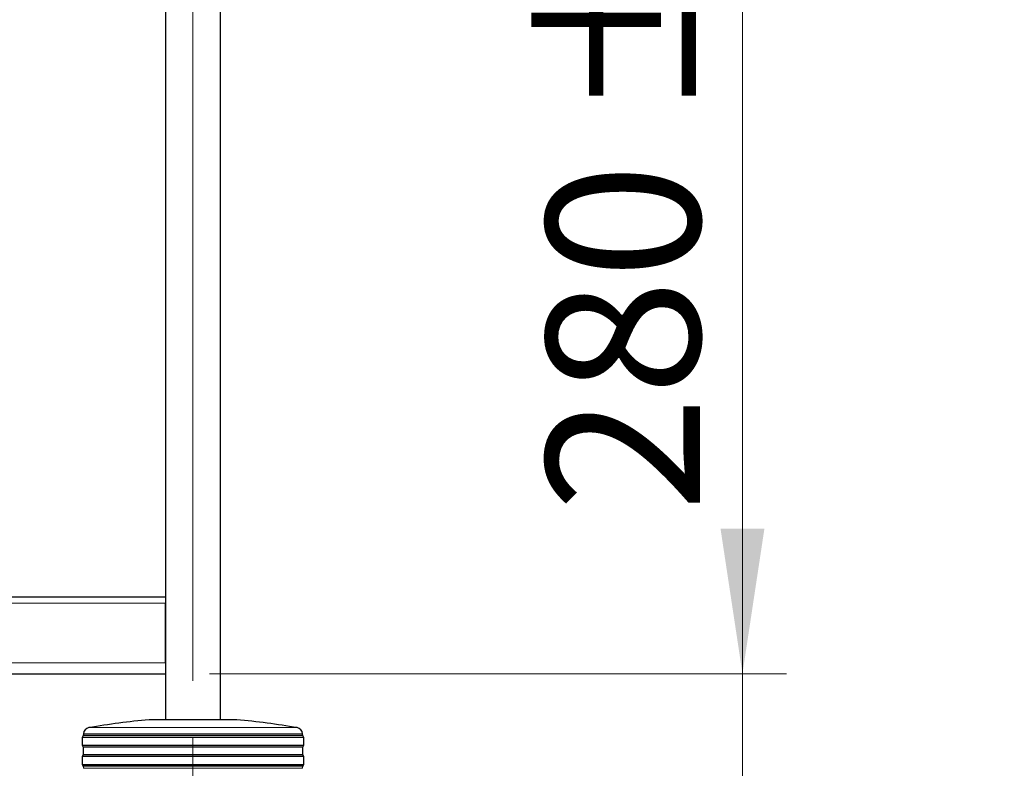
# Model space of a CAD drawing. Units: millimetres. Extents: x 0 to 210, y 0 to 297.
# Drawn here: x 85 to 108, y 216 to 233 of the extents above; entities that cross this region are included whole.
import ezdxf

# ---------------------------------------------------------------- set-up
doc = ezdxf.new("R2010")
doc.units = ezdxf.units.MM
doc.linetypes.add('SLD-Durchgehend', pattern=[0])
doc.linetypes.add('SLD-Punktstrich', pattern=[19.05, 15.24, -1.27, 1.27, -1.27])
doc.styles.add('SLDTEXTSTYLE0', font='GOTHIC.TTF', dxfattribs={"width": 0.913})
doc.dimstyles.new('SLDDIMSTYLE2', dxfattribs={"dimtxt": 3.5, "dimasz": 3.302, "dimexe": 0, "dimexo": 0.0625, "dimgap": 0.875, "dimtad": 1, "dimdec": 0, "dimlfac": 20, "dimrnd": 1e-09, "dimzin": 12, "dimdsep": 46, "dimtxsty": 'SLDTEXTSTYLE0', "dimsah": 1, "dimcen": 0.09, "dimadec": 0, "dimazin": 3, "dimtol": 1, "dimtp": 3, "dimtm": 3, "dimtfac": 1, "dimtdec": 0, "dimtmove": 0, "dimatfit": 0, "dimfxl": 1, "dimfrac": 2, "dimtolj": 1, "dimarcsym": 0})

# ---------------------------------------------------------------- blocks, each defined once
blk = doc.blocks.new('_D_2')
at = {"color": 7, "linetype": 'SLD-Durchgehend', "lineweight": 0}
for p, q in [((48.051, 211.043), (48.051, 230.241)), ((87.851, 211.043), (47.051, 211.043)), ((48.051, 203.718), (48.051, 211.043)), ((60.576, 203.718), (47.051, 203.718)), ((48.051, 203.718), (48.051, 197.368))]:
    blk.add_line(p, q, dxfattribs=at)
at = {"color": 7, "linetype": 'SLD-Durchgehend', "lineweight": 18}
for points in [[(48.051, 211.043), (48.551, 214.345), (47.551, 214.345)], [(48.051, 203.718), (47.551, 200.416), (48.551, 200.416)]]:
    blk.add_solid(points, dxfattribs=at)
at = {"color": 7, "linetype": 'SLD-Durchgehend', "lineweight": 18, "char_height": 3.5, "attachment_point": 1, "rotation": 90, "style": 'SLDTEXTSTYLE0'}
for s, insert in [(' ±3', (43.58, 223.8)), ('147', (43.58, 216.042))]:
    blk.add_mtext(s, dxfattribs=dict(at, insert=insert))
blk = doc.blocks.new('_D_3')
at = {"color": 7, "linetype": 'SLD-Durchgehend', "lineweight": 0}
for p, q in [((101.876, 217.718), (101.876, 235.602)), ((89.726, 217.718), (102.876, 217.718)), ((101.876, 203.718), (101.876, 217.718)), ((88.126, 203.718), (102.876, 203.718)), ((101.876, 203.718), (101.876, 197.368))]:
    blk.add_line(p, q, dxfattribs=at)
at = {"color": 7, "linetype": 'SLD-Durchgehend', "lineweight": 18}
for points in [[(101.876, 217.718), (102.376, 221.02), (101.376, 221.02)], [(101.876, 203.718), (101.376, 200.416), (102.376, 200.416)]]:
    blk.add_solid(points, dxfattribs=at)
at = {"color": 7, "linetype": 'SLD-Durchgehend', "lineweight": 18, "char_height": 3.5, "attachment_point": 1, "rotation": 90, "style": 'SLDTEXTSTYLE0'}
for s, insert in [(' ±3', (97.406, 229.161)), ('280', (97.406, 221.402))]:
    blk.add_mtext(s, dxfattribs=dict(at, insert=insert))

msp = doc.modelspace()

# ---------------------------------------------------------------- linework, layer by layer
at = {"color": 7, "linetype": 'SLD-Durchgehend', "lineweight": 25}
for p, q in [((88.72645, 251.84305), (88.72645, 216.66805)), ((89.97645, 216.66805), (89.97645, 241.76805)), ((59.97645, 219.46805), (88.72645, 219.46805)), ((88.72646, 219.35124), (88.72645, 219.32805)), ((88.72645, 217.96805), (88.72645, 219.32805)), ((59.97645, 217.71805), (88.72645, 217.71805)), ((90.35145, 216.66805), (88.35145, 216.66805)), ((86.85145, 216.30805), (86.82645, 216.26805)), ((86.82645, 216.26805), (86.82645, 216.08805)), ((89.35145, 216.26805), (86.82645, 216.26805)), ((86.85327, 216.34778), (86.85145, 216.30805)), ((91.85145, 216.30805), (86.85145, 216.30805)), ((91.87645, 216.26805), (89.35145, 216.26805)), ((91.85145, 216.30805), (91.84963, 216.34778)), ((91.87645, 216.26805), (91.85145, 216.30805)), ((91.87645, 216.08805), (91.87645, 216.26805)), ((86.82645, 216.08805), (86.85145, 216.04805)), ((86.82645, 216.08805), (91.87645, 216.08805)), ((86.85145, 216.04805), (86.85145, 215.86805)), ((91.85145, 216.04805), (86.85145, 216.04805)), ((91.85145, 216.04805), (91.87645, 216.08805)), ((91.85145, 215.86805), (91.85145, 216.04805)), ((86.85145, 215.86805), (86.82645, 215.82805)), ((86.82645, 215.82805), (86.82645, 215.64805)), ((89.35145, 215.82805), (86.82645, 215.82805)), ((91.85145, 215.86805), (86.85145, 215.86805)), ((91.87645, 215.82805), (89.35145, 215.82805)), ((91.87645, 215.82805), (91.85145, 215.86805)), ((91.87645, 215.64805), (91.87645, 215.82805)), ((86.82645, 215.64805), (86.85145, 215.60805)), ((86.82645, 215.64805), (91.87645, 215.64805)), ((86.85145, 215.60805), (86.85382, 215.56282)), ((91.85145, 215.60805), (86.85145, 215.60805)), ((91.84908, 215.56282), (91.85145, 215.60805)), ((91.85145, 215.60805), (91.87645, 215.64805))]:
    msp.add_line(p, q, dxfattribs=at)
at = {"color": 7, "linetype": 'SLD-Punktstrich', "lineweight": 18}
msp.add_line((89.35145, 251.84305), (89.35145, 214.06805), dxfattribs=at)
at = {"color": 8, "linetype": 'SLD-Durchgehend', "lineweight": 18}
for p, q in [((59.97645, 219.32805), (88.72645, 219.32805)), ((59.97645, 217.96805), (88.72645, 217.96805)), ((86.97791, 216.48877), (91.72499, 216.48877)), ((89.35145, 216.34778), (86.85327, 216.34778)), ((91.84963, 216.34778), (89.35145, 216.34778)), ((86.85382, 215.56282), (91.84908, 215.56282))]:
    msp.add_line(p, q, dxfattribs=at)
at = {"color": 7, "linetype": 'SLD-Durchgehend', "lineweight": 25}
for centre, radius, start, end in [((89.96023, 198.99111), 17.75, 95.20017, 99.672601), ((88.74267, 198.99111), 17.75, 80.327399, 84.79983), ((87.00311, 216.3409), 0.15, 99.672601, 177.374438), ((91.69978, 216.3409), 0.15, 2.625562, 80.327399)]:
    msp.add_arc(centre, radius, start, end, dxfattribs=at)

# ---------------------------------------------------------------- dimensions: what is measured, and where the dimension line sits
at = {"color": 7, "linetype": 'SLD-Durchgehend', "lineweight": 18}
for base, p1, p2, picture, middle in [((101.87645, 217.71805), (87.12645, 203.71805), (88.72645, 217.71805), '_D_3', (101.87645, 228.50208)), ((48.0507317679, 211.0430509783), (61.5764491972, 203.7180509783), (88.8514491972, 211.0430509783), '_D_2', (48.0507317679, 223.141573722))]:
    dim = msp.add_linear_dim(base=base, p1=p1, p2=p2, angle=90, dimstyle='SLDDIMSTYLE2', dxfattribs=at)
    dim.commit()
    dim.dimension.update_dxf_attribs({"geometry": picture, "text_midpoint": middle, "dimtype": 160})

doc.saveas('drawing.dxf')
